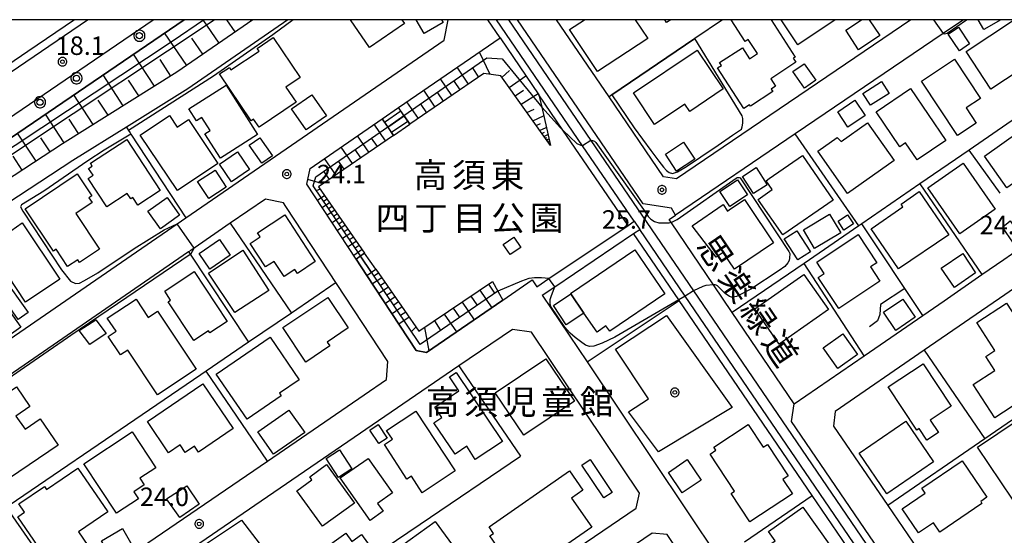
# Model space of a CAD drawing. Extents: x -30000 to -28000, y 97500 to 99000.
# Drawn here: x -28442 to -28242, y 98896 to 99000 of the extents above; entities that cross this region are included whole.
import ezdxf
from ezdxf.enums import TextEntityAlignment as Align

# ---------------------------------------------------------------- set-up
doc = ezdxf.new("R2010")
doc.units = 0
doc.header["$MEASUREMENT"] = 0
doc.layers.get('0').update_dxf_attribs({"color": 50, "linetype": 'CONTINUOUS'})
for name, color, linetype in [('2101000', 7, 'CONTINUOUS'), ('2101001', 252, 'CONTINUOUS'), ('2106000', 46, 'CONTINUOUS'), ('2213000', 51, 'CONTINUOUS'), ('2214000', 240, 'CONTINUOUS'), ('2214111', 136, 'CONTINUOUS'), ('2214121', 166, 'CONTINUOUS'), ('2214990', 3, 'CONTINUOUS'), ('2226000', 40, 'CONTINUOUS'), ('2238000', 3, 'CONTINUOUS'), ('3001000', 6, 'CONTINUOUS'), ('3002000', 20, 'CONTINUOUS'), ('3003000', 151, 'CONTINUOUS'), ('6101110', 72, 'CONTINUOUS'), ('6101120', 112, 'CONTINUOUS'), ('6101990', 93, 'CONTINUOUS'), ('6110000', 232, 'CONTINUOUS'), ('6130000', 41, 'CONTINUOUS'), ('6140000', 30, 'CONTINUOUS'), ('6201000', 30, 'CONTINUOUS'), ('7101001', 23, 'CONTINUOUS'), ('7102000', 40, 'CONTINUOUS'), ('7102001', 43, 'CONTINUOUS'), ('7312000', 6, 'CONTINUOUS'), ('8131000', 3, 'CONTINUOUS'), ('8162000', 40, 'CONTINUOUS'), ('8199000', 50, 'CONTINUOUS'), ('999', 7, 'CONTINUOUS'), ('CLIP_BOX', 4, 'CONTINUOUS')]:
    doc.layers.add(name, color=color, linetype=linetype)
doc.styles.add('@ＭＳ ゴシック', font='@MS Gothic.ttf')
doc.styles.add('Dm_Anotation', font='romans.shx', dxfattribs={"bigfont": 'pscdm.shx'})
doc.styles.get("Standard").update_dxf_attribs({"font": 'romans.shx', "bigfont": 'pscdm.shx'})
doc.styles.add('ＭＳ ゴシック', font='MS Gothic.ttf')

# ---------------------------------------------------------------- blocks, each defined once
blk = doc.blocks.new('223800')
at = {"linetype": 'Continuous'}
blk.add_circle((0, 0), 0.25, dxfattribs=at)
at = {"layer": 'CLIP_BOX', "flags": 128}
blk.add_lwpolyline([(0.044, -0.45), (0.131, -0.433), (0.213, -0.399), (0.287, -0.35), (0.35, -0.287), (0.399, -0.213), (0.433, -0.131), (0.45, -0.044), (0.45, 0.044), (0.433, 0.131), (0.399, 0.213), (0.35, 0.287), (0.287, 0.35), (0.213, 0.399), (0.131, 0.433), (0.044, 0.45), (-0.044, 0.45), (-0.131, 0.433), (-0.213, 0.399), (-0.287, 0.35), (-0.35, 0.287), (-0.399, 0.213), (-0.433, 0.131), (-0.45, 0.044), (-0.45, -0.044), (-0.433, -0.131), (-0.399, -0.213), (-0.35, -0.287), (-0.287, -0.35), (-0.213, -0.399), (-0.131, -0.433), (-0.044, -0.45)], close=True, dxfattribs=at)
blk = doc.blocks.new('731200')
at = {"linetype": 'Continuous'}
blk.add_circle((0, 0), 0.15, dxfattribs=at)
at = {"layer": 'CLIP_BOX'}
blk.add_lwpolyline([(0.034, 0.348), (-0.034, 0.348), (-0.102, 0.335), (-0.165, 0.309), (-0.222, 0.271), (-0.271, 0.222), (-0.309, 0.165), (-0.335, 0.102), (-0.348, 0.034), (-0.348, -0.034), (-0.335, -0.102), (-0.309, -0.165), (-0.271, -0.222), (-0.222, -0.271), (-0.165, -0.309), (-0.102, -0.335), (-0.034, -0.348), (0.034, -0.348), (0.102, -0.335), (0.165, -0.309), (0.222, -0.271), (0.271, -0.222), (0.309, -0.165), (0.335, -0.102), (0.348, -0.034), (0.348, 0.034), (0.335, 0.102), (0.309, 0.165), (0.271, 0.222), (0.222, 0.271), (0.165, 0.309), (0.102, 0.335)], close=True, dxfattribs=at)
at = {"linetype": 'Continuous'}
blk.add_attdef('ATT', text='', height=1.5, dxfattribs=at).set_placement((1.5, 0), align=Align.MIDDLE_LEFT)
blk = doc.blocks.new('819900')
at = {"linetype": 'Continuous'}
blk.add_circle((0, 0), 0.15, dxfattribs=at)
at = {"layer": 'CLIP_BOX', "flags": 128}
blk.add_lwpolyline([(-0.034, 0.348), (-0.102, 0.335), (-0.165, 0.309), (-0.222, 0.271), (-0.271, 0.222), (-0.309, 0.165), (-0.335, 0.102), (-0.348, 0.034), (-0.348, -0.034), (-0.335, -0.102), (-0.309, -0.165), (-0.271, -0.222), (-0.222, -0.271), (-0.165, -0.309), (-0.102, -0.335), (-0.034, -0.348), (0.034, -0.348), (0.102, -0.335), (0.165, -0.309), (0.222, -0.271), (0.271, -0.222), (0.309, -0.165), (0.335, -0.102), (0.348, -0.034), (0.348, 0.034), (0.335, 0.102), (0.309, 0.165), (0.271, 0.222), (0.222, 0.271), (0.165, 0.309), (0.102, 0.335), (0.034, 0.348)], close=True, dxfattribs=at)

msp = doc.modelspace()

# ---------------------------------------------------------------- linework, layer by layer
at = {"layer": '2101000'}
for points in [[(-28394.57, 99000), (-28409.99, 98989.36), (-28433.19, 98974.86), (-28554.25, 98895.6), (-28556.6, 98899.18), (-28513.43, 98928.58), (-28497.43, 98939.48), (-28408.54, 99000)], [(-28551.94, 98887.75), (-28543.3, 98874.88), (-28540.55, 98870.77), (-28538.14, 98870.46), (-28529.21, 98876.6), (-28516.89, 98885.07), (-28504.53, 98893.57), (-28409.91, 98958.64), (-28408.17, 98959.84), (-28355.81, 98995.84), (-28355.04, 99000)], [(-28387.53, 99000), (-28407.8, 98986.02), (-28420.23, 98978.25), (-28431.04, 98971.49), (-28462.22, 98951.07), (-28517.92, 98914.61)], [(-28365.09, 98982.18), (-28344.51, 98996.33), (-28347.01, 99000)], [(-28308.96, 98960.38), (-28309.79, 98961.81), (-28315.49, 98962.67), (-28340.97, 99000)], [(-28261.3, 99000), (-28308.75, 98967.79), (-28311.36, 98968.16), (-28322.42, 98984.36), (-28333.1, 99000)], [(-28250.61, 99000), (-28254.74, 98997.19), (-28284.7, 98976.86), (-28308.96, 98960.38)], [(-28373.68, 98951.51), (-28383.66, 98966.67), (-28383, 98969.87), (-28368.39, 98979.92)], [(-28242.42, 98951.42), (-28236.18, 98955.72), (-28220.65, 98966.41)], [(-28387.88, 98962.18), (-28388.38, 98962.93), (-28392.06, 98963.64), (-28399.16, 98958.75), (-28407.18, 98953.24), (-28407.61, 98952.95), (-28476.46, 98905.59), (-28504.79, 98886.11), (-28534.91, 98865.4), (-28535.17, 98862.73), (-28527.32, 98851.03), (-28524.13, 98848.87), (-28511.39, 98843.72), (-28485.52, 98833.25), (-28481.74, 98834.43), (-28479.87, 98839.3), (-28475.03, 98848.47), (-28471.38, 98852.98), (-28466.78, 98858.67), (-28457.57, 98865.52), (-28417.19, 98893.13), (-28391.64, 98910.59), (-28372.05, 98923.98)], [(-28371.48, 98948.17), (-28361.48, 98932.99), (-28359.42, 98932.61), (-28343.93, 98943.21), (-28337.98, 98947.27), (-28337.05, 98945.88), (-28334.59, 98947.54), (-28318.57, 98958.32), (-28317.33, 98959.16)], [(-28220.65, 98959.13), (-28233.74, 98950.11), (-28242.24, 98944.26), (-28258.54, 98933.03), (-28276.58, 98920.6), (-28276.91, 98917.66), (-28265.95, 98901.61), (-28254.77, 98885.22), (-28252.36, 98884.5), (-28238.66, 98893.88), (-28220.65, 98906.21)], [(-28317.45, 98956.67), (-28316.2, 98957.51)], [(-28254.54, 98943.07), (-28246.87, 98948.35)], [(-28335.94, 98944.22), (-28326.85, 98930.66), (-28300.09, 98890.73), (-28299.16, 98889.35), (-28293.37, 98880.71)], [(-28220.65, 98823.68), (-28247.88, 98863.59), (-28285.43, 98918.61), (-28284.89, 98922.16), (-28270.72, 98931.92), (-28258.84, 98940.1)], [(-28420.46, 98830.73), (-28411.01, 98837.15), (-28399.64, 98844.87), (-28393.96, 98848.73), (-28335.73, 98888.29), (-28316.94, 98901.05), (-28316.24, 98904.05), (-28338.12, 98936.69), (-28341.99, 98937.27), (-28352.83, 98929.86), (-28414.14, 98887.94), (-28424.6, 98880.79), (-28454.08, 98860.63), (-28462.59, 98854.31), (-28469.99, 98845.15), (-28474.39, 98836.81), (-28475.83, 98833.06)], [(-28288.72, 98859.96), (-28288.17, 98862.18), (-28304.01, 98885.81), (-28310.63, 98895.69), (-28313.68, 98896.01), (-28325.91, 98887.7), (-28332.59, 98883.16), (-28336.29, 98880.65)]]:
    msp.add_lwpolyline(points, dxfattribs=at)
at = {"layer": '2101001'}
for points in [[(-28368.39, 98979.92), (-28365.09, 98982.18)], [(-28372.05, 98923.98), (-28367.52, 98927.08), (-28367.21, 98930.78), (-28387.88, 98962.18)], [(-28317.33, 98959.16), (-28316.2, 98957.51)], [(-28335.94, 98944.22), (-28333.43, 98945.91), (-28317.45, 98956.67)], [(-28373.68, 98951.51), (-28371.48, 98948.17)], [(-28246.87, 98948.35), (-28242.42, 98951.42)], [(-28258.84, 98940.1), (-28254.54, 98943.07)]]:
    msp.add_lwpolyline(points, dxfattribs=at)
at = {"layer": '2106000'}
for points in [[(-28317.33, 98959.16), (-28327.77, 98974.46), (-28345.2, 99000)], [(-28342.78, 99000), (-28326.08, 98975.52), (-28305.31, 98945.09), (-28249.36, 98863.09), (-28220.65, 98821.02), (-28205.98, 98799.53), (-28200.1, 98790.91)], [(-28261.12, 98876.78), (-28307, 98944.02), (-28316.2, 98957.51)]]:
    msp.add_lwpolyline(points, dxfattribs=at)
at = {"layer": '2213000'}
msp.add_lwpolyline([(-28560.01, 98901.09), (-28499.18, 98942.51), (-28414.76, 99000)], dxfattribs=at)
at = {"layer": '2214000'}
for points in [[(-28362.77, 98978.81), (-28363.98, 98980.56), (-28365.09, 98982.18)], [(-28366.07, 98976.55), (-28367.26, 98978.28), (-28368.39, 98979.92)], [(-28373.68, 98951.51), (-28372.78, 98952.14), (-28371.94, 98952.73)], [(-28371.48, 98948.17), (-28370.53, 98948.83), (-28369.65, 98949.44)]]:
    msp.add_lwpolyline(points, dxfattribs=at)
at = {"layer": '2214111'}
for points in [[(-28366.07, 98976.55), (-28362.77, 98978.81)], [(-28369.65, 98949.44), (-28371.94, 98952.73)]]:
    msp.add_lwpolyline(points, dxfattribs=at)
at = {"layer": '2214121'}
for points in [[(-28368.39, 98979.92), (-28365.09, 98982.18)], [(-28371.48, 98948.17), (-28373.68, 98951.51)]]:
    msp.add_lwpolyline(points, dxfattribs=at)
at = {"layer": '2214990'}
for points in [[(-28367.94, 98979.26), (-28364.64, 98981.53)], [(-28367.23, 98978.23), (-28363.93, 98980.5)], [(-28366.52, 98977.2), (-28363.22, 98979.47)], [(-28370.57, 98948.81), (-28372.81, 98952.12)]]:
    msp.add_lwpolyline(points, dxfattribs=at)
at = {"layer": '2226000'}
for points in [[(-28502.91, 98949.03), (-28428.07, 99000)], [(-28430.75, 99000), (-28440.18, 98993.58)], [(-28440.18, 98993.58), (-28556.33, 98914.3), (-28556.52, 98914.13), (-28556.65, 98913.92), (-28556.73, 98913.68), (-28556.75, 98913.43), (-28556.7, 98913.18), (-28556.58, 98912.96)]]:
    msp.add_lwpolyline(points, dxfattribs=at)
at = {"layer": '3001000'}
for points in [[(-28364.44, 99000), (-28363.9, 98999.21), (-28370.96, 98994.39), (-28374.79, 99000)], [(-28317.11, 99000), (-28314.59, 98996.17), (-28324.77, 98989.48), (-28330.4, 98998.04), (-28327.41, 99000)], [(-28309.91, 99000), (-28310.76, 98999.44), (-28311.13, 99000)], [(-28289.58, 99000), (-28284.69, 98992.44), (-28285.08, 98992.19), (-28284.54, 98991.37), (-28289.67, 98988.04), (-28288.68, 98986.51), (-28289.56, 98985.95), (-28289.21, 98985.42), (-28293.77, 98982.46), (-28293.96, 98982.76), (-28295.09, 98982.03), (-28300.42, 98990.25), (-28299.64, 98990.75), (-28300.02, 98991.33), (-28295.4, 98994.32), (-28293.95, 98992.08), (-28292.34, 98993.12), (-28294.2, 98995.99), (-28294.82, 98995.59), (-28297.68, 99000)], [(-28276.59, 99000), (-28284.15, 98994.93), (-28287.55, 99000)], [(-28269.7, 99000), (-28267.56, 98996.77), (-28271.85, 98993.92), (-28274.47, 98997.87), (-28271.26, 99000)]]:
    msp.add_lwpolyline(points, dxfattribs=at)
for points in [[(-28250.07, 98993.56), (-28240.45, 98999.89), (-28239.64, 98998.65), (-28237.79, 98999.86), (-28235.79, 98996.82), (-28237.61, 98995.62), (-28234.41, 98990.77), (-28238.09, 98988.35), (-28239.1, 98989.87), (-28245.05, 98985.95)], [(-28385.83, 98983.26), (-28393.33, 98978.23), (-28394.43, 98979.86), (-28394.95, 98979.51), (-28401.32, 98989.01), (-28399.35, 98990.32), (-28399.03, 98989.83), (-28393.33, 98993.65), (-28393.69, 98994.19), (-28390.46, 98996.36), (-28385.03, 98988.26), (-28387.9, 98986.34)], [(-28299.28, 98985.96), (-28306.08, 98981.43), (-28307.04, 98982.86), (-28313.19, 98978.76), (-28317.49, 98985.21), (-28304.54, 98993.85)], [(-28252.4, 98991.98), (-28247.14, 98984.06), (-28250.06, 98982.12), (-28248.01, 98979.05), (-28251.81, 98976.52), (-28259.12, 98987.52)], [(-28401.16, 98971.96), (-28404.3, 98976.9), (-28403.25, 98977.57), (-28404.9, 98980.16), (-28405.98, 98979.48), (-28407.54, 98981.93), (-28400.02, 98986.72), (-28393.66, 98976.73)], [(-28259.96, 98971.58), (-28262.32, 98975.07), (-28263.51, 98974.27), (-28268.3, 98981.33), (-28261.34, 98986.04), (-28254.19, 98975.5)], [(-28409.89, 98965.39), (-28417.42, 98976.61), (-28411.51, 98980.57), (-28409.93, 98978.22), (-28407.63, 98979.77), (-28401.68, 98970.9)], [(-28280.14, 98973.35), (-28276.19, 98976.14), (-28275.37, 98975.33), (-28270.04, 98979.11), (-28264.63, 98971.47), (-28274.08, 98964.78)], [(-28234.72, 98970.91), (-28241.8, 98965.91), (-28246.35, 98972.34), (-28239.29, 98977.36)], [(-28427.51, 98970.95), (-28420.12, 98975.75), (-28413.38, 98965.38), (-28417.91, 98962.43), (-28418.92, 98963.98), (-28419.35, 98963.7), (-28420.05, 98964.76), (-28424.19, 98962.06), (-28427.95, 98967.84), (-28426.97, 98968.48), (-28427.88, 98969.88), (-28427.13, 98970.36)], [(-28283.25, 98972.48), (-28277.01, 98963.46), (-28287.19, 98956.39), (-28292.11, 98963.43), (-28292.23, 98963.6), (-28289.34, 98965.62), (-28290.56, 98967.38), (-28289.96, 98967.8)], [(-28251.33, 98956.64), (-28257.83, 98965.95), (-28250.65, 98970.91), (-28244.17, 98961.62)], [(-28435.02, 98953.13), (-28440.76, 98961.71), (-28430.18, 98968.79), (-28427.21, 98964.35), (-28427.82, 98963.94), (-28427.16, 98962.95), (-28430.47, 98960.73), (-28425.65, 98953.52), (-28429.71, 98950.81), (-28430.08, 98951.37), (-28432.13, 98949.99), (-28434.48, 98953.49)], [(-28263.79, 98949.5), (-28269.34, 98957.65), (-28262.86, 98962.06), (-28263.26, 98962.66), (-28259.55, 98965.17), (-28253.6, 98956.41)], [(-28289.09, 98954.79), (-28297.03, 98949.49), (-28299.27, 98952.84), (-28300.69, 98951.88), (-28305.59, 98958.22), (-28299.28, 98962.56), (-28298.4, 98961.24), (-28298.05, 98961.47), (-28294.95, 98963.55), (-28294.29, 98962.57)], [(-28388.12, 98960.49), (-28381.98, 98951.02), (-28385.56, 98948.61), (-28386.09, 98949.41), (-28388.26, 98947.97), (-28390.29, 98951.02), (-28392, 98949.91), (-28395.13, 98954.64), (-28393.09, 98956.02), (-28393.64, 98956.84)], [(-28276.02, 98959.2), (-28274.12, 98960.47), (-28272.92, 98958.66), (-28274.82, 98957.39)], [(-28440.65, 98942.8), (-28449.6, 98956.2), (-28444.99, 98959.27), (-28443.65, 98957.26), (-28441.31, 98958.83), (-28433.7, 98947.44)], [(-28268.18, 98950.77), (-28269.46, 98949.93), (-28267.54, 98947.04), (-28275.88, 98941.52), (-28280.02, 98947.78), (-28278.8, 98948.59), (-28280.34, 98950.91), (-28271.96, 98956.47)], [(-28396.61, 98953.3), (-28391.37, 98945.16), (-28398.24, 98940.65), (-28403.6, 98948.63)], [(-28330.17, 98944.46), (-28330.21, 98944.52), (-28317.19, 98953.4), (-28311.11, 98944.48), (-28322.28, 98936.87), (-28323.04, 98937.99), (-28324.86, 98936.68), (-28327.5, 98940.55)], [(-28406.49, 98948.98), (-28399.77, 98938.88), (-28403.3, 98936.53), (-28403.6, 98936.98), (-28406.55, 98935.02), (-28411.77, 98942.87), (-28411.27, 98943.2), (-28412.45, 98945.02)], [(-28277.95, 98941.28), (-28287.93, 98934.29), (-28292.91, 98941.4), (-28282.93, 98948.4)], [(-28413.93, 98924), (-28419.95, 98933.08), (-28421.41, 98932.11), (-28423.88, 98935.83), (-28422.31, 98936.87), (-28424.09, 98939.55), (-28418.26, 98943.41), (-28415.8, 98939.7), (-28413.92, 98940.94), (-28406.11, 98929.18)], [(-28375.27, 98937.55), (-28379.54, 98934.69), (-28379.01, 98933.9), (-28383.87, 98930.65), (-28388.54, 98937.64), (-28379.41, 98943.74)], [(-28244.23, 98919.35), (-28248.64, 98926.09), (-28244.25, 98928.96), (-28246.1, 98931.79), (-28244.24, 98933.01), (-28247.92, 98938.65), (-28241.9, 98942.59), (-28231.95, 98927.37)], [(-28310.78, 98940.05), (-28297.5, 98921.44), (-28312.43, 98912.43), (-28318.47, 98920.53), (-28314.45, 98923.17), (-28321.09, 98933.28)], [(-28385.19, 98927.05), (-28389.2, 98924.31), (-28388.83, 98923.77), (-28395.75, 98919.04), (-28402, 98928.19), (-28391.07, 98935.66)], [(-28329.45, 98922.74), (-28339.72, 98915.86), (-28345.47, 98924.44), (-28335.2, 98931.32)], [(-28260.06, 98916.83), (-28265.87, 98925.59), (-28258.79, 98930.28), (-28253.11, 98921.71), (-28257.35, 98918.89), (-28255.67, 98916.36), (-28258.01, 98914.81), (-28259.56, 98917.16)], [(-28352.83, 98924.8), (-28354.73, 98927.62), (-28353.42, 98928.51), (-28344.01, 98914.57), (-28349.56, 98910.91), (-28351.25, 98913.58), (-28353.61, 98911.98), (-28357.89, 98918.34), (-28356.29, 98919.42), (-28357.71, 98921.51)], [(-28415.96, 98918.62), (-28404.71, 98926.24), (-28398.58, 98917.19), (-28405.64, 98912.41), (-28406.43, 98913.58), (-28408.28, 98912.33), (-28409.32, 98913.87), (-28411.66, 98912.28)], [(-28434.04, 98913.8), (-28443.91, 98907.09), (-28450.85, 98917.31), (-28449.85, 98917.99), (-28451.07, 98919.8), (-28442.5, 98925.62), (-28439.79, 98921.62), (-28442.59, 98919.71), (-28440.76, 98917.02), (-28437.66, 98919.13)], [(-28361.58, 98920.71), (-28353.57, 98908.59), (-28360.27, 98904.17), (-28362.47, 98907.5), (-28363.36, 98906.92), (-28367.92, 98913.93), (-28366.32, 98914.99), (-28367.51, 98916.79)], [(-28256.65, 98910.45), (-28266.12, 98903.97), (-28271.75, 98912.19), (-28262.28, 98918.67)], [(-28239.54, 98918.91), (-28230.92, 98906.07), (-28237.44, 98901.69), (-28239, 98904.02), (-28240.69, 98902.88), (-28247.76, 98913.4)], [(-28422.2, 98900.02), (-28428.84, 98910.04), (-28419.08, 98916.51), (-28414.25, 98909.23), (-28417.47, 98907.1), (-28416.6, 98905.79), (-28418.74, 98904.38), (-28417.79, 98902.95)], [(-28285.27, 98903.95), (-28293.86, 98898.26), (-28297.69, 98904.04), (-28296.99, 98904.51), (-28301.94, 98911.98), (-28300.76, 98912.77), (-28301.17, 98913.38), (-28294.25, 98917.97), (-28291.21, 98913.38), (-28290.32, 98913.96), (-28286.11, 98907.61), (-28287.21, 98906.88)], [(-28371.25, 98911.13), (-28366.33, 98904.13), (-28369.34, 98902.01), (-28368.21, 98900.41), (-28370.85, 98898.55), (-28376.9, 98907.16)], [(-28323.45, 98903.12), (-28327.91, 98909.76), (-28326.26, 98910.87), (-28321.79, 98904.23)], [(-28259.07, 98905.1), (-28250.87, 98910.65), (-28245.86, 98903.24), (-28247.12, 98902.39), (-28246.86, 98901.99), (-28255.4, 98896.21), (-28256.68, 98898.1), (-28259.71, 98896.04), (-28263, 98900.9), (-28258.36, 98904.05)], [(-28424.01, 98900.32), (-28429.94, 98896.26), (-28428.05, 98893.5), (-28434.99, 98888.75), (-28442.21, 98899.27), (-28440.86, 98900.2), (-28442.01, 98901.89), (-28436.82, 98905.45), (-28436.4, 98904.84), (-28430.08, 98909.17)], [(-28380.47, 98897.38), (-28385.66, 98904.55), (-28382.61, 98906.76), (-28383.07, 98907.41), (-28379.65, 98909.89), (-28373.99, 98902.07)], [(-28277.5, 98893.27), (-28284.35, 98888.4), (-28285.67, 98890.11), (-28287.54, 98888.8), (-28290.6, 98893.11), (-28288.77, 98894.41), (-28290.12, 98896.32), (-28283.15, 98901.24)], [(-28447.31, 98884.88), (-28450.58, 98889.72), (-28451.4, 98889.16), (-28454.13, 98893.21), (-28443.81, 98900.18), (-28437.41, 98890.89)], [(-28404.77, 98893.32), (-28396.88, 98898.59), (-28391.77, 98891.93), (-28399.66, 98886.47)], [(-28360.03, 98883.9), (-28366.09, 98892.26), (-28357.65, 98898.37), (-28351.6, 98890.01)], [(-28370.12, 98892.31), (-28377.49, 98886.95), (-28381.2, 98892.06), (-28375.77, 98896), (-28374.51, 98894.27), (-28372.56, 98895.68)]]:
    msp.add_lwpolyline(points, close=True, dxfattribs=at)
at = {"layer": '3002000'}
msp.add_lwpolyline([(-28325.92, 98897.21), (-28340.68, 98886.93), (-28346.6, 98895.43), (-28345.84, 98895.91), (-28346.71, 98897.23), (-28330.42, 98908.58), (-28327.72, 98904.71), (-28330.03, 98903.1)], close=True, dxfattribs=at)
at = {"layer": '3003000'}
for points in [[(-28356.37, 99000), (-28356.05, 98999.46), (-28359.87, 98997.21), (-28361.51, 99000)], [(-28243.01, 99000), (-28246.47, 98997.99), (-28247.63, 99000)]]:
    msp.add_lwpolyline(points, dxfattribs=at)
for points in [[(-28251.44, 98993.68), (-28253.72, 98997.07), (-28251.63, 98998.48), (-28249.35, 98995.09)], [(-28282.8, 98986.15), (-28285.16, 98989.5), (-28282.9, 98991.08), (-28280.55, 98987.73)], [(-28269.42, 98982.66), (-28271, 98985.02), (-28267.21, 98987.46), (-28265.65, 98985.04)], [(-28379.66, 98980.5), (-28383.78, 98977.66), (-28386.73, 98981.94), (-28382.62, 98984.78)], [(-28274.04, 98978.25), (-28276.09, 98981.35), (-28272.59, 98983.67), (-28270.53, 98980.57)], [(-28390.63, 98972.42), (-28392.77, 98970.93), (-28395.32, 98974.59), (-28393.18, 98976.08)], [(-28311.01, 98972.75), (-28307.36, 98975.19), (-28305.07, 98971.77), (-28308.73, 98969.33)], [(-28398.89, 98967.15), (-28401.36, 98970.74), (-28397.71, 98973.24), (-28395.25, 98969.65)], [(-28399.99, 98966.07), (-28403.54, 98963.77), (-28405.79, 98967.25), (-28402.24, 98969.55)], [(-28293.12, 98964.76), (-28295.38, 98968.26), (-28292.64, 98970.03), (-28290.38, 98966.54)], [(-28294.37, 98964.55), (-28297.95, 98962.13), (-28300, 98965.18), (-28296.42, 98967.59)], [(-28413.33, 98957.63), (-28415.88, 98961.19), (-28411.99, 98963.98), (-28409.44, 98960.42)], [(-28283.04, 98957.41), (-28277.73, 98960.6), (-28275.47, 98956.83), (-28280.78, 98953.64)], [(-28240.44, 98954.72), (-28242.71, 98957.96), (-28241.12, 98959.22), (-28238.86, 98955.95)], [(-28284.15, 98951.32), (-28286.92, 98955.6), (-28284.4, 98957.23), (-28281.63, 98952.96)], [(-28405.49, 98952.61), (-28401.33, 98955.46), (-28399.16, 98952.31), (-28403.32, 98949.45)], [(-28341.69, 98955.96), (-28340.29, 98953.88), (-28342.46, 98952.41), (-28343.86, 98954.49)], [(-28248.17, 98948.71), (-28252.44, 98945.77), (-28255.13, 98949.68), (-28250.76, 98952.64)], [(-28442.15, 98939.29), (-28447.29, 98946.54), (-28445.29, 98947.96), (-28440.15, 98940.71)], [(-28327.5, 98940.55), (-28331.08, 98938.17), (-28333.69, 98942.11), (-28330.17, 98944.46)], [(-28266.79, 98940.72), (-28262.89, 98943.4), (-28260.38, 98939.74), (-28264.28, 98937.06)], [(-28441.58, 98937.73), (-28445.12, 98935.2), (-28448.03, 98939.28), (-28444.49, 98941.81)], [(-28427.63, 98934.22), (-28429.78, 98937.03), (-28426.44, 98939.23), (-28424.29, 98936.43)], [(-28272.1, 98932.16), (-28276.09, 98929.35), (-28279.02, 98933.52), (-28275.03, 98936.33)], [(-28384.09, 98916.36), (-28390.39, 98911.95), (-28393.57, 98916.5), (-28387.27, 98920.91)], [(-28369.05, 98914.12), (-28370.87, 98916.85), (-28369.19, 98917.96), (-28367.38, 98915.23)], [(-28377.01, 98912.86), (-28374.54, 98909.02), (-28377.25, 98907.28), (-28379.72, 98911.12)], [(-28303.75, 98906.74), (-28307.58, 98904.13), (-28310.4, 98908.28), (-28306.57, 98910.88)], [(-28412.08, 98902.91), (-28407.99, 98905.58), (-28405.46, 98901.83), (-28409.42, 98899.15)], [(-28425.27, 98894.43), (-28421.04, 98896.9), (-28418.85, 98893.16), (-28423.09, 98890.69)]]:
    msp.add_lwpolyline(points, close=True, dxfattribs=at)
at = {"layer": '6101110'}
for points in [[(-28394.57, 99000), (-28409.99, 98989.36), (-28433.19, 98974.86), (-28554.25, 98895.6)], [(-28334.31, 98974.5), (-28344.36, 98988.63), (-28347.77, 98989.08), (-28362.77, 98978.81)], [(-28366.07, 98976.55), (-28381.27, 98966.14), (-28371.94, 98952.73)], [(-28369.65, 98949.44), (-28360.93, 98936.91), (-28346.01, 98946.95)]]:
    msp.add_lwpolyline(points, dxfattribs=at)
at = {"layer": '6101120'}
for points in [[(-28554.25, 98895.6), (-28556.6, 98899.18), (-28513.43, 98928.58), (-28497.43, 98939.48), (-28408.54, 99000)], [(-28362.77, 98978.81), (-28365.09, 98982.18), (-28344.51, 98996.33), (-28336.65, 98984.81), (-28336.07, 98982.26), (-28334.31, 98974.5)], [(-28371.94, 98952.73), (-28373.68, 98951.51), (-28383.66, 98966.67), (-28383, 98969.87), (-28368.39, 98979.92), (-28366.07, 98976.55)], [(-28346.01, 98946.95), (-28344.94, 98945.03), (-28343.93, 98943.21), (-28359.42, 98932.61), (-28361.48, 98932.99), (-28371.48, 98948.17), (-28369.65, 98949.44)]]:
    msp.add_lwpolyline(points, dxfattribs=at)
at = {"layer": '6101990'}
for points in [[(-28401.43, 98995.27), (-28404.67, 99000)], [(-28398.17, 98997.52), (-28399.87, 99000)], [(-28394.91, 98999.76), (-28395.07, 99000)], [(-28407.98, 98990.75), (-28412.49, 98997.32)], [(-28404.7, 98993.01), (-28406.95, 98996.28)], [(-28414.51, 98986.53), (-28418.76, 98993.04)], [(-28346.48, 98988.91), (-28348.69, 98993.45)], [(-28411.22, 98988.59), (-28413.39, 98991.91)], [(-28350.87, 98986.96), (-28353.2, 98990.36)], [(-28348.78, 98988.39), (-28349.95, 98990.09)], [(-28420.86, 98982.57), (-28424.94, 98988.83)], [(-28344.14, 98988.31), (-28342.56, 98989.74)], [(-28342.67, 98986.26), (-28339.26, 98988.63)], [(-28417.68, 98984.55), (-28419.77, 98987.74)], [(-28354.27, 98984.63), (-28356.59, 98988.02)], [(-28352.57, 98985.8), (-28353.73, 98987.49)], [(-28426.96, 98978.75), (-28430.89, 98984.78)], [(-28357.66, 98982.31), (-28359.98, 98985.69)], [(-28355.96, 98983.47), (-28357.12, 98985.16)], [(-28341.47, 98984.56), (-28339.78, 98985.74)], [(-28340.26, 98982.87), (-28336.79, 98985.02)], [(-28423.91, 98980.66), (-28425.91, 98983.73)], [(-28361.05, 98979.99), (-28363.37, 98983.37)], [(-28359.35, 98981.15), (-28360.51, 98982.84)], [(-28432.83, 98975.08), (-28436.62, 98980.88)], [(-28362.73, 98978.83), (-28363.89, 98980.52)], [(-28339.08, 98981.2), (-28337.6, 98981.86)], [(-28337.89, 98979.54), (-28335.68, 98980.53)], [(-28429.89, 98976.92), (-28431.82, 98979.88)], [(-28367.69, 98975.44), (-28370, 98978.81)], [(-28337.19, 98978.55), (-28336.3, 98978.95)], [(-28336.49, 98977.56), (-28335.14, 98978.16)], [(-28438.52, 98971.37), (-28442.29, 98977.02)], [(-28371.06, 98973.14), (-28373.36, 98976.5)], [(-28336.06, 98976.96), (-28335.52, 98977.2)], [(-28335.63, 98976.36), (-28334.82, 98976.73)], [(-28335.37, 98975.99), (-28335.04, 98976.14)], [(-28435.68, 98973.23), (-28437.58, 98976.08)], [(-28374.41, 98970.84), (-28376.72, 98974.19)], [(-28369.37, 98974.29), (-28370.53, 98975.97)], [(-28335.11, 98975.63), (-28334.62, 98975.85)], [(-28334.96, 98975.41), (-28334.76, 98975.5)], [(-28334.8, 98975.19), (-28334.5, 98975.32)], [(-28334.7, 98975.05), (-28334.58, 98975.11)], [(-28441.31, 98969.54), (-28443.18, 98972.34)], [(-28372.74, 98971.99), (-28373.89, 98973.67)], [(-28377.77, 98968.54), (-28380.06, 98971.89)], [(-28376.09, 98969.69), (-28377.24, 98971.36)], [(-28379.09, 98967.63), (-28380.24, 98969.31)], [(-28380.41, 98966.73), (-28383.46, 98967.63)], [(-28380.95, 98965.68), (-28381.75, 98965.34)], [(-28380.04, 98964.37), (-28381.49, 98963.38)], [(-28379.03, 98962.92), (-28380.53, 98961.91)], [(-28379.53, 98963.64), (-28380.27, 98963.14)], [(-28378.52, 98962.18), (-28379.27, 98961.67)], [(-28378, 98961.44), (-28379.53, 98960.4)], [(-28377.47, 98960.68), (-28378.25, 98960.15)], [(-28376.94, 98959.92), (-28378.51, 98958.85)], [(-28375.86, 98958.36), (-28377.47, 98957.27)], [(-28376.4, 98959.14), (-28377.2, 98958.6)], [(-28374.74, 98956.76), (-28376.41, 98955.66)], [(-28375.3, 98957.56), (-28376.12, 98957.01)], [(-28373.6, 98955.12), (-28375.31, 98953.99)], [(-28374.17, 98955.94), (-28375.02, 98955.38)], [(-28373.02, 98954.28), (-28373.88, 98953.71)], [(-28372.43, 98953.44), (-28374.16, 98952.24)], [(-28369.11, 98948.67), (-28370.05, 98948.04)], [(-28368.46, 98947.73), (-28370.35, 98946.46)], [(-28367.79, 98946.77), (-28368.75, 98946.13)], [(-28346.84, 98946.39), (-28345.63, 98944.63)], [(-28367.13, 98945.81), (-28369.06, 98944.5)], [(-28366.44, 98944.83), (-28367.42, 98944.16)], [(-28348.61, 98945.2), (-28346.19, 98941.66)], [(-28365.75, 98943.84), (-28367.74, 98942.5)], [(-28365.05, 98942.83), (-28366.06, 98942.15)], [(-28352.2, 98942.79), (-28349.77, 98939.21)], [(-28350.41, 98943.99), (-28349.2, 98942.21)], [(-28364.35, 98941.82), (-28366.39, 98940.44)], [(-28363.63, 98940.78), (-28364.66, 98940.08)], [(-28355.81, 98940.36), (-28353.36, 98936.75)], [(-28354, 98941.57), (-28352.79, 98939.78)], [(-28362.9, 98939.75), (-28365, 98938.33)], [(-28357.81, 98939.01), (-28356.61, 98937.18)], [(-28361.53, 98937.77), (-28362.44, 98936.8)], [(-28359.8, 98937.67), (-28358.95, 98932.93)]]:
    msp.add_lwpolyline(points, dxfattribs=at)
at = {"layer": '6110000'}
for points in [[(-28408.54, 99000), (-28497.43, 98939.48), (-28513.43, 98928.58)], [(-28299.44, 99000), (-28305.02, 98996.21), (-28321.83, 98984.76), (-28322.42, 98984.36)], [(-28420.23, 98978.25), (-28419.79, 98977.58), (-28419.48, 98977.1), (-28419.3, 98976.83), (-28408.17, 98959.84)], [(-28412.21, 98862.95), (-28368.01, 98892.86), (-28360.66, 98897.83), (-28340.39, 98911.55)]]:
    msp.add_lwpolyline(points, dxfattribs=at)
at = {"layer": '6130000'}
for points in [[(-28122.33, 99000), (-28131.49, 98993.72), (-28151.38, 98980.1), (-28164.49, 98971.12), (-28171.23, 98966.49), (-28220.65, 98932.64), (-28223.83, 98930.46), (-28229.43, 98926.62), (-28246.26, 98915.1), (-28265.95, 98901.61)], [(-28271.78, 98958.25), (-28284.7, 98976.86)], [(-28243.18, 98964.86), (-28249.48, 98973.59)], [(-28259.44, 98966.74), (-28246.87, 98948.35)], [(-28372.05, 98923.98), (-28367.52, 98927.08), (-28367.21, 98930.78), (-28387.88, 98962.18)], [(-28399.16, 98958.75), (-28386.77, 98940.56)], [(-28258.84, 98940.1), (-28271.21, 98958.64)], [(-28335.94, 98944.22), (-28333.43, 98945.91), (-28317.45, 98956.67)], [(-28407.61, 98952.95), (-28407.57, 98952.88), (-28395.46, 98934.64)], [(-28270.72, 98931.92), (-28282.91, 98950.62)], [(-28246.87, 98948.35), (-28242.42, 98951.42)], [(-28262.49, 98945.57), (-28267.43, 98942.3), (-28267.58, 98940.28), (-28268.02, 98939.01), (-28269.66, 98937.77)], [(-28326.85, 98930.66), (-28308.22, 98943.14)], [(-28258.84, 98940.1), (-28254.54, 98943.07)], [(-28258.54, 98933.03), (-28246.26, 98915.1)], [(-28391.64, 98910.59), (-28404.04, 98928.8)], [(-28352.83, 98929.86), (-28352.31, 98929.09), (-28340.39, 98911.55)], [(-28294.97, 98894.23), (-28281.23, 98903.6)]]:
    msp.add_lwpolyline(points, dxfattribs=at)
at = {"layer": '6140000'}
for points in [[(-28211.1, 99000), (-28217.2, 98995.81), (-28220.65, 98993.43), (-28249.48, 98973.59), (-28259.44, 98966.74), (-28271.21, 98958.64), (-28271.78, 98958.25), (-28282.91, 98950.62), (-28297.45, 98940.66)], [(-28377.71, 98946.73), (-28386.77, 98940.56), (-28395.46, 98934.64), (-28404.04, 98928.8), (-28405.12, 98928.07), (-28455.94, 98893.45), (-28464.31, 98887.75)]]:
    msp.add_lwpolyline(points, dxfattribs=at)
at = {"layer": '6201000'}
for points in [[(-28318.57, 98958.32), (-28331.76, 98977.65), (-28336.65, 98984.81)], [(-28284.89, 98922.16), (-28297.45, 98940.66), (-28301.28, 98946.3), (-28309.79, 98958.84), (-28310.25, 98959.51), (-28308.96, 98960.38)], [(-28262.37, 98875.95), (-28274.15, 98893.22), (-28281.23, 98903.6), (-28308.22, 98943.14), (-28308.3, 98943.26), (-28317.45, 98956.67)]]:
    msp.add_lwpolyline(points, dxfattribs=at)
at = {"layer": '7101001'}
msp.add_lwpolyline([(-28451.72, 99000), (-28491.71, 98972.59), (-28504.68, 98963.26), (-28507.22, 98961.43), (-28509.02, 98959.77), (-28509.04, 98959.75), (-28507.3, 98956.7), (-28503.66, 98950.35), (-28502.91, 98949.03), (-28499.18, 98942.51), (-28497.44, 98939.47), (-28492.25, 98941.97), (-28476.4, 98952.28), (-28464.24, 98960.31), (-28442.78, 98974.6), (-28410.77, 98995.77), (-28404.61, 99000)], dxfattribs=at)
at = {"layer": '7102000'}
for points in [[(-28386.45, 99000), (-28390.55, 98996.93), (-28402.54, 98988.56), (-28419.79, 98977.58)], [(-28254.74, 98997.19), (-28254.38, 98997.13), (-28253.9, 98997.27), (-28250.02, 99000)], [(-28321.83, 98984.76), (-28317.33, 98978.07), (-28313.98, 98973.51), (-28312.34, 98971.35), (-28311.42, 98970.15), (-28310.78, 98969.45), (-28310.21, 98969.05), (-28309.57, 98968.87), (-28308.57, 98969.15), (-28306.72, 98970.23), (-28303.81, 98972.19), (-28300.34, 98974.59), (-28297.39, 98976.6), (-28295.59, 98977.85), (-28295.45, 98978.29), (-28295.29, 98979.05), (-28295.29, 98979.58), (-28295.34, 98979.98), (-28295.44, 98980.51), (-28305.02, 98996.21)], [(-28336.07, 98982.26), (-28332.24, 98978.12), (-28331.76, 98977.65), (-28328.98, 98974.91), (-28327.77, 98974.46)], [(-28419.3, 98976.83), (-28424.73, 98973.58), (-28428.01, 98971.38), (-28436.96, 98965.28), (-28441.44, 98962.51), (-28441.66, 98962.12), (-28441.21, 98961.18), (-28433.39, 98949.31), (-28431.52, 98947), (-28430.55, 98946.53), (-28429.69, 98946.6), (-28428.71, 98947.17), (-28426.02, 98948.73), (-28418.62, 98953.66), (-28412.57, 98957.42), (-28409.91, 98958.64)], [(-28326.08, 98975.52), (-28325.77, 98975.55), (-28325.39, 98975.39), (-28325.1, 98975.14), (-28315.42, 98961.52), (-28314.49, 98960.15), (-28313.97, 98959.58), (-28313.24, 98959.13), (-28312.36, 98958.86), (-28311.49, 98958.83), (-28310.21, 98958.83), (-28309.56, 98959.05), (-28308.64, 98959.51), (-28296.69, 98967.92), (-28296.47, 98968.01), (-28296.23, 98968.01), (-28296.07, 98968.01), (-28295.88, 98967.94), (-28285.98, 98953.05), (-28285.96, 98953.01), (-28285.82, 98952.61), (-28285.86, 98951.71), (-28285.95, 98951.22), (-28286.22, 98950.73), (-28286.81, 98949.97), (-28287.94, 98949.16), (-28293.72, 98945.44), (-28296.62, 98943.92), (-28297.24, 98943.78), (-28297.61, 98943.79), (-28298.01, 98943.94), (-28298.91, 98944.51), (-28300.43, 98946.1), (-28300.7, 98946.24), (-28300.89, 98946.3), (-28301.23, 98946.31), (-28301.28, 98946.3), (-28302.78, 98946.16), (-28303.45, 98945.97), (-28305.31, 98945.09)], [(-28452.78, 98921.36), (-28441.75, 98929.01), (-28432.12, 98935.64), (-28431.5, 98936.07), (-28407.12, 98952.64), (-28406.79, 98953.11), (-28406.51, 98953.7)], [(-28334.59, 98947.54), (-28336.1, 98947.72), (-28337.55, 98947.72), (-28338.65, 98947.55), (-28340.13, 98947.03), (-28344.94, 98945.03)], [(-28307, 98944.02), (-28308.3, 98943.26), (-28321.24, 98935.71), (-28323.82, 98934.45), (-28325.47, 98933.89), (-28326.37, 98933.82), (-28327.19, 98934.05), (-28328.22, 98934.8), (-28329.28, 98935.59), (-28330.28, 98936.47), (-28331.4, 98937.74), (-28334.2, 98941.89), (-28334.36, 98942.53), (-28334.32, 98943.29), (-28334.13, 98943.89), (-28333.85, 98944.69), (-28333.43, 98945.91)]]:
    msp.add_lwpolyline(points, dxfattribs=at)
at = {"layer": '7102001'}
for points in [[(-28550.78, 98869.86), (-28543.3, 98874.88), (-28551.94, 98887.75), (-28551.14, 98892.86), (-28542.67, 98898.4), (-28538.79, 98900.94), (-28540.98, 98904.29), (-28525.42, 98917.54), (-28440.48, 98974.7), (-28402.42, 99000)], [(-28256.65, 99000), (-28254.74, 98997.19)], [(-28321.83, 98984.76), (-28305.02, 98996.21)], [(-28344.94, 98945.03), (-28360.66, 98934.21), (-28370.53, 98948.83), (-28372.78, 98952.14), (-28382.36, 98966.33), (-28381.81, 98968.16), (-28367.26, 98978.28), (-28363.98, 98980.56), (-28347.16, 98992.25), (-28344.09, 98992.1), (-28336.07, 98982.26)], [(-28419.79, 98977.58), (-28419.48, 98977.1), (-28419.3, 98976.83)], [(-28326.08, 98975.52), (-28327.77, 98974.46)], [(-28406.51, 98953.7), (-28409.91, 98958.64)], [(-28333.43, 98945.91), (-28334.59, 98947.54)], [(-28305.31, 98945.09), (-28307, 98944.02)]]:
    msp.add_lwpolyline(points, dxfattribs=at)
at = {"layer": '999'}
msp.add_lwpolyline([(-30000, 97500), (-28000, 97500), (-28000, 99000), (-30000, 99000)], close=True, dxfattribs=at)

# ---------------------------------------------------------------- block references
at = {"layer": '2238000', "xscale": 2.5, "yscale": 2.5, "zscale": 2.5}
for p in [(-28417.58, 98996.75), (-28430.33, 98988.14), (-28437.71, 98983.28)]:
    msp.add_blockref('223800', p, dxfattribs=at)
at = {"layer": '7312000', "xscale": 2.5, "yscale": 2.5, "zscale": 2.5}
for p in [(-28433.18, 98991.49, 18.1), (-28387.72, 98968.73, 24.08), (-28311.69, 98965.53, 25.7), (-28405.46, 98897.85, 24)]:
    msp.add_blockref('731200', p, dxfattribs=at)
at = {"layer": '8199000', "xscale": 2.5, "yscale": 2.5, "zscale": 2.5}
msp.add_blockref('819900', (-28309.09, 98924.5), dxfattribs=at)

# ---------------------------------------------------------------- texts
at = {"layer": '7312000', "style": 'Dm_Anotation'}
for s, p in [('18.1', (-28434.54, 98992.86)), ('24.1', (-28381.58, 98966.85, 24.08)), ('25.7', (-28323.87, 98957.65)), ('24.0', (-28247.32, 98956.53)), ('24.0', (-28417.48, 98901.47))]:
    msp.add_text(s, height=3.75, dxfattribs=at).set_placement(p)
at = {"layer": '8131000', "style": 'ＭＳ ゴシック'}
for s, p in [('高', (-28356.17, 98922.55)), ('須', (-28348.35, 98922.55)), ('児', (-28340.54, 98922.55)), ('童', (-28332.73, 98922.55)), ('館', (-28324.92, 98922.55))]:
    msp.add_text(s, height=5, dxfattribs=at).set_placement(p, align=Align.MIDDLE_CENTER)
at = {"layer": '8162000', "style": 'ＭＳ ゴシック'}
for s, p in [('高', (-28358.62, 98968.51)), ('須', (-28350.8, 98968.51)), ('東', (-28342.99, 98968.51)), ('四', (-28366.31, 98959.82)), ('丁', (-28358.49, 98959.82)), ('目', (-28350.68, 98959.82)), ('公', (-28342.87, 98959.82)), ('園', (-28335.06, 98959.82))]:
    msp.add_text(s, height=5, dxfattribs=at).set_placement(p, align=Align.MIDDLE_CENTER)
at = {"layer": '8162000', "style": '@ＭＳ ゴシック'}
for s, p in [('思', (-28300.87, 98952.8)), ('楽', (-28296.48, 98946.33)), ('緑', (-28292.09, 98939.87)), ('道', (-28287.7, 98933.4))]:
    msp.add_text(s, height=5, rotation=304.1619, dxfattribs=at).set_placement(p, align=Align.MIDDLE_CENTER)

doc.saveas('drawing.dxf')
